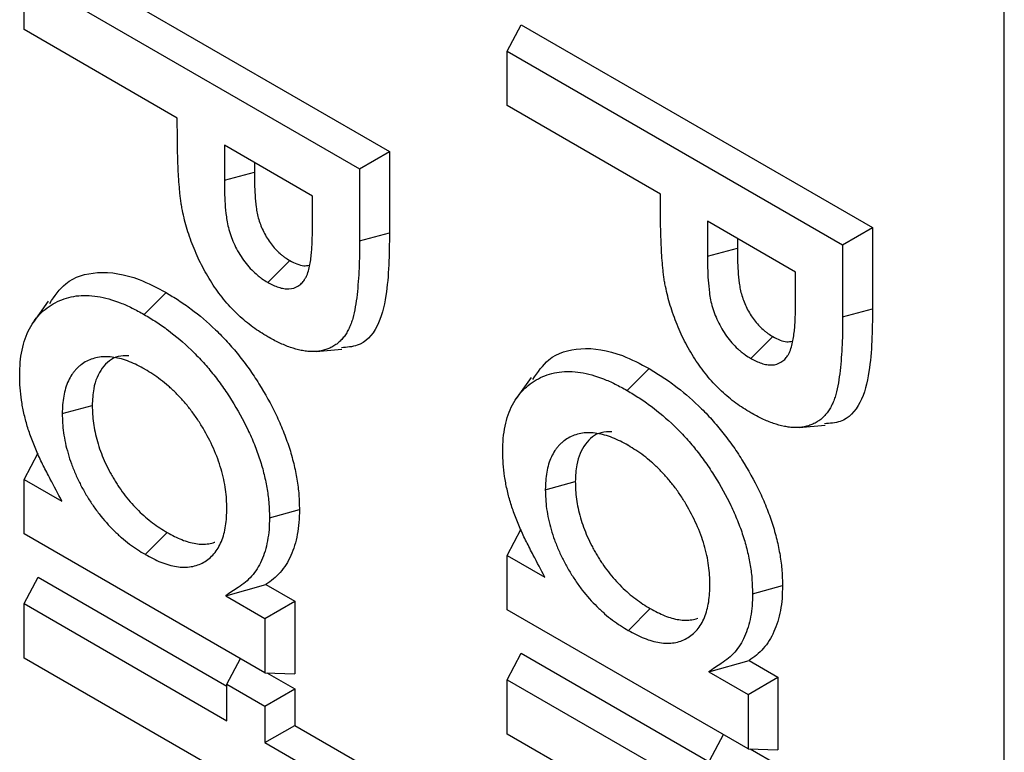
# Model space of a CAD drawing. Units: inches. Extents: x 0.5 to 8.5, y 0.5 to 10.5.
# Drawn here: x 6.8 to 6.8, y 9 to 9 of the extents above; entities that cross this region are included whole.
import ezdxf

# ---------------------------------------------------------------- set-up
doc = ezdxf.new("R2010")
doc.units = ezdxf.units.IN
doc.header["$MEASUREMENT"] = 0

msp = doc.modelspace()

# ---------------------------------------------------------------- linework, layer by layer
at = {"color": 7, "linetype": 'Continuous', "lineweight": 25}
for p, q in [((6.833738, 8.81842), (6.833738, 9.798269)), ((6.787069, 9.037258), (6.804039, 9.027461)), ((6.786394, 9.035977), (6.802592, 9.026626)), ((6.786394, 9.033351), (6.786394, 9.035977)), ((6.793791, 9.029081), (6.786394, 9.033351)), ((6.809728, 9.032305), (6.810403, 9.033586)), ((6.810403, 9.033586), (6.827374, 9.023789)), ((6.809728, 9.032305), (6.825927, 9.022953)), ((6.809728, 9.029679), (6.809728, 9.032305)), ((6.817125, 9.025409), (6.809728, 9.029679)), ((6.800318, 9.025313), (6.796065, 9.027768)), ((6.796065, 9.027768), (6.796065, 9.026076)), ((6.802592, 9.026626), (6.804039, 9.027461)), ((6.804039, 9.027461), (6.804039, 9.023535)), ((6.797512, 9.026933), (6.797512, 9.026467)), ((6.802592, 9.026626), (6.802592, 9.023147)), ((6.796065, 9.026076), (6.797512, 9.026467)), ((6.800318, 9.023756), (6.800318, 9.025313)), ((6.823653, 9.02164), (6.8194, 9.024096)), ((6.8194, 9.024096), (6.8194, 9.022404)), ((6.825927, 9.022953), (6.827374, 9.023789)), ((6.827374, 9.023789), (6.827374, 9.019863)), ((6.802592, 9.023147), (6.804039, 9.023535)), ((6.820846, 9.023261), (6.820846, 9.022795)), ((6.825927, 9.022953), (6.825927, 9.019475)), ((6.8194, 9.022404), (6.820846, 9.022795)), ((6.798162, 9.021143), (6.799222, 9.022202)), ((6.823653, 9.020084), (6.823653, 9.02164)), ((6.792185, 9.019597), (6.793246, 9.020655)), ((6.78755, 9.020231), (6.786826, 9.019207)), ((6.825927, 9.019475), (6.827374, 9.019863)), ((6.821497, 9.017471), (6.822556, 9.01853)), ((6.800494, 9.017812), (6.801745, 9.017926)), ((6.815519, 9.015925), (6.81658, 9.016983)), ((6.810884, 9.016559), (6.810161, 9.015535)), ((6.788233, 9.014806), (6.789679, 9.015196)), ((6.823828, 9.014139), (6.82508, 9.014254)), ((6.786394, 9.011634), (6.787069, 9.012915)), ((6.786394, 9.009008), (6.786394, 9.011634)), ((6.786394, 9.011634), (6.78821, 9.010586)), ((6.811567, 9.011134), (6.813014, 9.011524)), ((6.798241, 9.009782), (6.799688, 9.010172)), ((6.792243, 9.008006), (6.793303, 9.009064)), ((6.809728, 9.007962), (6.810403, 9.009243)), ((6.798023, 9.002295), (6.786394, 9.009008)), ((6.809728, 9.005336), (6.809728, 9.007962)), ((6.809728, 9.007962), (6.811545, 9.006913)), ((6.786394, 9.005632), (6.787069, 9.006913)), ((6.787069, 9.006913), (6.796185, 9.00165)), ((6.796128, 9.006014), (6.798073, 9.006562)), ((6.798073, 9.006562), (6.79947, 9.005756)), ((6.821575, 9.00611), (6.823022, 9.0065)), ((6.796128, 9.006014), (6.798023, 9.00492)), ((6.798023, 9.00492), (6.79947, 9.005756)), ((6.79947, 9.005756), (6.79947, 9.002238)), ((6.786394, 9.003006), (6.786394, 9.005632)), ((6.786394, 9.005632), (6.796185, 8.99998)), ((6.821358, 8.998622), (6.809728, 9.005336)), ((6.815577, 9.004334), (6.816638, 9.005392)), ((6.798023, 9.00492), (6.798023, 9.002295)), ((6.796185, 8.997354), (6.786394, 9.003006)), ((6.796185, 9.001738), (6.796838, 9.002979)), ((6.809728, 9.00196), (6.810403, 9.00324)), ((6.810403, 9.00324), (6.819519, 8.997978)), ((6.819463, 9.002342), (6.821407, 9.00289)), ((6.821407, 9.00289), (6.822805, 9.002083)), ((6.798023, 9.002295), (6.79947, 9.002238)), ((6.798121, 9.002291), (6.79947, 9.001512)), ((6.809728, 8.999334), (6.809728, 9.00196)), ((6.809728, 9.00196), (6.819519, 8.996307)), ((6.819463, 9.002342), (6.821358, 9.001248)), ((6.821358, 9.001248), (6.822805, 9.002083)), ((6.822805, 9.002083), (6.822805, 8.998566)), ((6.796185, 8.99998), (6.796185, 9.001738)), ((6.796185, 9.001738), (6.798023, 9.000677)), ((6.798023, 9.000677), (6.79947, 9.001512)), ((6.79947, 9.001512), (6.79947, 8.999753)), ((6.821358, 9.001248), (6.821358, 8.998622)), ((6.798023, 9.000677), (6.798023, 8.998918)), ((6.798023, 8.998918), (6.79947, 8.999753)), ((6.79947, 8.999753), (6.804474, 8.996865)), ((6.819519, 8.993682), (6.809728, 8.999334)), ((6.819519, 8.998066), (6.820172, 8.999307)), ((6.798023, 8.998918), (6.803028, 8.996029)), ((6.821358, 8.998622), (6.822805, 8.998566)), ((6.821456, 8.998619), (6.822805, 8.99784))]:
    msp.add_line(p, q, dxfattribs=at)
for points, knots in [([(6.794036, 9.024618), (6.79402, 9.024705), (6.794004, 9.024789), (6.793976, 9.024949), (6.793965, 9.025027), (6.793944, 9.025191), (6.793934, 9.025277), (6.793916, 9.025448), (6.793907, 9.025533), (6.793868, 9.025958), (6.793846, 9.026292), (6.793817, 9.026966), (6.793807, 9.027304), (6.793793, 9.027972), (6.793792, 9.0283), (6.793791, 9.028635), (6.793791, 9.028784), (6.793791, 9.028932), (6.793791, 9.029081)], [0.002352, 0.002352, 0.002352, 0.002352, 0.0625, 0.0625, 0.125, 0.125, 0.1875, 0.1875, 0.25, 0.25, 0.5, 0.5, 0.75, 0.75, 1, 1, 1, 1.110648, 1.110648, 1.110648, 1.110648]), ([(6.797512, 9.026467), (6.797514, 9.026101), (6.797518, 9.025734), (6.797557, 9.025166), (6.797574, 9.024975), (6.797613, 9.024682), (6.797629, 9.024583), (6.797669, 9.024384), (6.797694, 9.024282), (6.797755, 9.024079), (6.797791, 9.023976), (6.797873, 9.023773), (6.797918, 9.023672), (6.798067, 9.023373), (6.798186, 9.02318), (6.798385, 9.022916), (6.798455, 9.022833), (6.798601, 9.022678), (6.798676, 9.022606), (6.798791, 9.022504), (6.798829, 9.022472), (6.798907, 9.02241), (6.798946, 9.022381), (6.799064, 9.022299), (6.799143, 9.02225), (6.799222, 9.022202)], [0, 0, 0, 0, 0.25, 0.25, 0.375, 0.375, 0.4375, 0.4375, 0.5, 0.5, 0.5625, 0.5625, 0.625, 0.625, 0.75, 0.75, 0.8125, 0.8125, 0.875, 0.875, 0.90625, 0.90625, 0.9375, 0.9375, 1, 1, 1, 1]), ([(6.796065, 9.026076), (6.796065, 9.026076), (6.796065, 9.026075), (6.796065, 9.026075), (6.796067, 9.02571), (6.796071, 9.025326), (6.796112, 9.02473), (6.79613, 9.024528), (6.796174, 9.024205), (6.796191, 9.024093), (6.796239, 9.023855), (6.79627, 9.023726), (6.796347, 9.023474), (6.79639, 9.02335), (6.79649, 9.0231), (6.796545, 9.022976), (6.796731, 9.022604), (6.79688, 9.022361), (6.797133, 9.022026), (6.797224, 9.021918), (6.797409, 9.021721), (6.7975, 9.021634), (6.79764, 9.02151), (6.797688, 9.02147), (6.797785, 9.021393), (6.797836, 9.021355), (6.797982, 9.021253), (6.798071, 9.021199), (6.79815, 9.021151), (6.798154, 9.021148), (6.798158, 9.021146), (6.798162, 9.021143)], [-0.000323, -0.000323, -0.000323, -0.000323, 0, 0, 0, 0.25, 0.25, 0.375, 0.375, 0.4375, 0.4375, 0.5, 0.5, 0.5625, 0.5625, 0.625, 0.625, 0.75, 0.75, 0.8125, 0.8125, 0.875, 0.875, 0.90625, 0.90625, 0.9375, 0.9375, 1, 1, 1, 1.003224, 1.003224, 1.003224, 1.003224]), ([(6.817371, 9.020946), (6.817354, 9.021033), (6.817338, 9.021116), (6.817311, 9.021276), (6.817299, 9.021354), (6.817278, 9.021519), (6.817269, 9.021605), (6.81725, 9.021775), (6.817242, 9.021861), (6.817202, 9.022286), (6.817181, 9.02262), (6.817152, 9.023294), (6.817141, 9.023632), (6.817127, 9.0243), (6.817126, 9.024628), (6.817126, 9.024963), (6.817126, 9.025112), (6.817126, 9.02526), (6.817125, 9.025409)], [0.002352, 0.002352, 0.002352, 0.002352, 0.0625, 0.0625, 0.125, 0.125, 0.1875, 0.1875, 0.25, 0.25, 0.5, 0.5, 0.75, 0.75, 1, 1, 1, 1.110648, 1.110648, 1.110648, 1.110648]), ([(6.798159, 9.01852), (6.798032, 9.018595), (6.79791, 9.018668), (6.797675, 9.018819), (6.797558, 9.018899), (6.797207, 9.019159), (6.796971, 9.019354), (6.796635, 9.019666), (6.796525, 9.019774), (6.796312, 9.019999), (6.796208, 9.020116), (6.795999, 9.020364), (6.795898, 9.020491), (6.795707, 9.020747), (6.795614, 9.020879), (6.795432, 9.021156), (6.795344, 9.021298), (6.795172, 9.021588), (6.795091, 9.021732), (6.794863, 9.022165), (6.794726, 9.022468), (6.794475, 9.023085), (6.794364, 9.023394), (6.794223, 9.023853), (6.794181, 9.024004), (6.794106, 9.024304), (6.794072, 9.024458), (6.794036, 9.024618)], [0.0008979, 0.0008979, 0.0008979, 0.0008979, 0.0625, 0.0625, 0.125, 0.125, 0.25, 0.25, 0.3125, 0.3125, 0.375, 0.375, 0.4375, 0.4375, 0.5, 0.5, 0.5625, 0.5625, 0.625, 0.625, 0.75, 0.75, 0.875, 0.875, 0.9375, 0.9375, 0.9986765, 0.9986765, 0.9986765, 0.9986765]), ([(6.799934, 9.021274), (6.799936, 9.021277), (6.799938, 9.021281), (6.79994, 9.021284), (6.799961, 9.021319), (6.799984, 9.021358), (6.800019, 9.021426), (6.800031, 9.02145), (6.800052, 9.021499), (6.800063, 9.021524), (6.80011, 9.021649), (6.800137, 9.021748), (6.800209, 9.022053), (6.800239, 9.022261), (6.800273, 9.022575), (6.800282, 9.02268), (6.800297, 9.022896), (6.800303, 9.023006), (6.800313, 9.023331), (6.800316, 9.023542), (6.800318, 9.023753), (6.800318, 9.023754), (6.800318, 9.023755), (6.800318, 9.023756)], [-0.005985, -0.005985, -0.005985, -0.005985, 0, 0, 0, 0.0625, 0.0625, 0.09375, 0.09375, 0.125, 0.125, 0.25, 0.25, 0.5, 0.5, 0.625, 0.625, 0.75, 0.75, 1, 1, 1, 1.001311, 1.001311, 1.001311, 1.001311]), ([(6.804039, 9.023535), (6.804026, 9.022495), (6.804004, 9.020853), (6.803521, 9.018926), (6.80271, 9.018056), (6.801982, 9.018008), (6.801719, 9.017991)], [0, 0, 0, 0, 0.401171, 0.632735, 0.866948, 1, 1, 1, 1]), ([(6.802592, 9.023147), (6.802591, 9.022695), (6.802587, 9.022255), (6.802558, 9.021608), (6.802546, 9.021394), (6.802514, 9.02097), (6.802496, 9.02076), (6.80245, 9.020355), (6.802421, 9.020155), (6.802353, 9.019766), (6.802314, 9.01958), (6.802241, 9.01932), (6.802215, 9.019237), (6.802156, 9.019077), (6.802124, 9.019002), (6.802053, 9.018856), (6.802013, 9.018783), (6.80193, 9.018643), (6.801888, 9.018579), (6.801799, 9.018463), (6.801749, 9.018407), (6.80164, 9.018295), (6.801587, 9.018244), (6.801479, 9.018156), (6.80142, 9.018117), (6.801292, 9.018041), (6.801226, 9.018005), (6.801095, 9.017944), (6.801028, 9.017919), (6.800888, 9.017876), (6.800815, 9.017858), (6.80059, 9.017816), (6.800433, 9.017802), (6.800194, 9.017805), (6.800114, 9.017811), (6.799949, 9.017831), (6.799864, 9.017845), (6.799605, 9.017898), (6.799427, 9.017946), (6.799163, 9.018037), (6.799075, 9.018071), (6.798893, 9.018146), (6.7988, 9.018187), (6.798618, 9.018272), (6.798529, 9.018316), (6.798348, 9.018413), (6.798255, 9.018466), (6.798159, 9.01852)], [0.0000916, 0.0000916, 0.0000916, 0.0000916, 0.125, 0.125, 0.1875, 0.1875, 0.25, 0.25, 0.3125, 0.3125, 0.375, 0.375, 0.40625, 0.40625, 0.4375, 0.4375, 0.46875, 0.46875, 0.5, 0.5, 0.53125, 0.53125, 0.5625, 0.5625, 0.59375, 0.59375, 0.625, 0.625, 0.65625, 0.65625, 0.6875, 0.6875, 0.75, 0.75, 0.78125, 0.78125, 0.8125, 0.8125, 0.875, 0.875, 0.90625, 0.90625, 0.9375, 0.9375, 0.96875, 0.96875, 0.9994109, 0.9994109, 0.9994109, 0.9994109]), ([(6.8194, 9.022404), (6.8194, 9.022404), (6.8194, 9.022403), (6.8194, 9.022403), (6.819402, 9.022038), (6.819406, 9.021653), (6.819447, 9.021057), (6.819464, 9.020855), (6.819508, 9.020532), (6.819525, 9.020421), (6.819573, 9.020182), (6.819605, 9.020054), (6.819681, 9.019802), (6.819725, 9.019677), (6.819824, 9.019428), (6.81988, 9.019303), (6.820065, 9.018932), (6.820215, 9.018689), (6.820468, 9.018354), (6.820559, 9.018246), (6.820743, 9.018049), (6.820834, 9.017962), (6.820974, 9.017838), (6.821022, 9.017798), (6.82112, 9.017721), (6.82117, 9.017683), (6.821317, 9.017581), (6.821405, 9.017527), (6.821484, 9.017479), (6.821488, 9.017476), (6.821492, 9.017474), (6.821497, 9.017471)], [-0.000323, -0.000323, -0.000323, -0.000323, 0, 0, 0, 0.25, 0.25, 0.375, 0.375, 0.4375, 0.4375, 0.5, 0.5, 0.5625, 0.5625, 0.625, 0.625, 0.75, 0.75, 0.8125, 0.8125, 0.875, 0.875, 0.90625, 0.90625, 0.9375, 0.9375, 1, 1, 1, 1.003224, 1.003224, 1.003224, 1.003224]), ([(6.820846, 9.022795), (6.820848, 9.022429), (6.820852, 9.022062), (6.820891, 9.021494), (6.820908, 9.021302), (6.820948, 9.02101), (6.820963, 9.020911), (6.821003, 9.020711), (6.821028, 9.02061), (6.82109, 9.020406), (6.821126, 9.020304), (6.821207, 9.020101), (6.821252, 9.019999), (6.821402, 9.0197), (6.82152, 9.019508), (6.82172, 9.019244), (6.82179, 9.019161), (6.821935, 9.019006), (6.82201, 9.018933), (6.822125, 9.018832), (6.822164, 9.0188), (6.822241, 9.018738), (6.822281, 9.018709), (6.822398, 9.018627), (6.822477, 9.018578), (6.822556, 9.01853)], [0, 0, 0, 0, 0.25, 0.25, 0.375, 0.375, 0.4375, 0.4375, 0.5, 0.5, 0.5625, 0.5625, 0.625, 0.625, 0.75, 0.75, 0.8125, 0.8125, 0.875, 0.875, 0.90625, 0.90625, 0.9375, 0.9375, 1, 1, 1, 1]), ([(6.799222, 9.022202), (6.799457, 9.02208), (6.799799, 9.021902), (6.800076, 9.021961), (6.800163, 9.02198)], [0, 0, 0, 0, 0.686638, 1, 1, 1, 1]), ([(6.787625, 9.020132), (6.787863, 9.020481), (6.788427, 9.021305), (6.789944, 9.021749), (6.791665, 9.02149), (6.792813, 9.020884), (6.793246, 9.020655)], [0, 0, 0, 0, 0.210505, 0.498081, 0.810602, 1, 1, 1, 1]), ([(6.798162, 9.021143), (6.798166, 9.021141), (6.79817, 9.021139), (6.798174, 9.021137), (6.798246, 9.021098), (6.798326, 9.021055), (6.798499, 9.020973), (6.798587, 9.020938), (6.798758, 9.020882), (6.798843, 9.02086), (6.799014, 9.020832), (6.799099, 9.020826), (6.799342, 9.020837), (6.799491, 9.020885), (6.799678, 9.020996), (6.799739, 9.021042), (6.799849, 9.021156), (6.799891, 9.021214), (6.799928, 9.021265), (6.79993, 9.021268), (6.799932, 9.021271), (6.799934, 9.021274)], [-0.007072, -0.007072, -0.007072, -0.007072, 0, 0, 0, 0.125, 0.125, 0.25, 0.25, 0.375, 0.375, 0.5, 0.5, 0.75, 0.75, 0.875, 0.875, 1, 1, 1, 1.007623, 1.007623, 1.007623, 1.007623]), ([(6.821493, 9.014848), (6.821366, 9.014923), (6.821245, 9.014996), (6.82101, 9.015147), (6.820893, 9.015227), (6.820541, 9.015486), (6.820306, 9.015681), (6.819969, 9.015994), (6.819859, 9.016102), (6.819646, 9.016326), (6.819542, 9.016444), (6.819334, 9.016692), (6.819232, 9.016819), (6.819041, 9.017074), (6.818949, 9.017207), (6.818767, 9.017484), (6.818679, 9.017626), (6.818507, 9.017915), (6.818425, 9.01806), (6.818198, 9.018492), (6.81806, 9.018796), (6.817809, 9.019413), (6.817698, 9.019722), (6.817558, 9.020181), (6.817516, 9.020332), (6.817441, 9.020632), (6.817406, 9.020786), (6.817371, 9.020946)], [0.0008979, 0.0008979, 0.0008979, 0.0008979, 0.0625, 0.0625, 0.125, 0.125, 0.25, 0.25, 0.3125, 0.3125, 0.375, 0.375, 0.4375, 0.4375, 0.5, 0.5, 0.5625, 0.5625, 0.625, 0.625, 0.75, 0.75, 0.875, 0.875, 0.9375, 0.9375, 0.9986765, 0.9986765, 0.9986765, 0.9986765]), ([(6.786176, 9.016642), (6.786181, 9.01687), (6.786186, 9.017086), (6.78622, 9.017486), (6.786251, 9.017683), (6.786371, 9.018258), (6.786487, 9.018602), (6.786725, 9.019055), (6.786815, 9.019198), (6.78701, 9.019461), (6.787114, 9.019579), (6.787342, 9.019793), (6.787468, 9.01989), (6.787727, 9.020069), (6.787861, 9.020148), (6.788142, 9.020284), (6.788289, 9.020341), (6.788592, 9.020434), (6.788747, 9.020468), (6.78923, 9.02053), (6.789576, 9.02052), (6.79029, 9.020409), (6.79066, 9.020306), (6.791225, 9.020086), (6.791413, 9.020002), (6.791792, 9.019813), (6.791985, 9.019706), (6.792185, 9.019597)], [0.0009793, 0.0009793, 0.0009793, 0.0009793, 0.0625, 0.0625, 0.125, 0.125, 0.25, 0.25, 0.3125, 0.3125, 0.375, 0.375, 0.4375, 0.4375, 0.5, 0.5, 0.5625, 0.5625, 0.625, 0.625, 0.75, 0.75, 0.875, 0.875, 0.9375, 0.9375, 0.9990715, 0.9990715, 0.9990715, 0.9990715]), ([(6.793246, 9.020655), (6.793448, 9.020533), (6.793651, 9.02041), (6.794055, 9.020148), (6.794257, 9.020008), (6.794859, 9.019559), (6.795254, 9.019222), (6.795831, 9.018667), (6.79602, 9.018473), (6.79639, 9.018069), (6.796571, 9.017857), (6.796922, 9.01742), (6.797092, 9.017195), (6.797421, 9.016731), (6.797579, 9.016493), (6.798032, 9.015763), (6.798313, 9.015261), (6.798684, 9.014491), (6.798798, 9.014231), (6.799007, 9.013709), (6.799104, 9.013447), (6.799274, 9.012924), (6.799348, 9.012663), (6.799474, 9.012146), (6.799527, 9.011889), (6.799611, 9.011382), (6.799642, 9.011133), (6.799678, 9.010646), (6.799683, 9.010409), (6.799688, 9.010172)], [0, 0, 0, 0, 0.0625, 0.0625, 0.125, 0.125, 0.25, 0.25, 0.3125, 0.3125, 0.375, 0.375, 0.4375, 0.4375, 0.5, 0.5, 0.625, 0.625, 0.6875, 0.6875, 0.75, 0.75, 0.8125, 0.8125, 0.875, 0.875, 0.9375, 0.9375, 1, 1, 1, 1]), ([(6.823269, 9.017602), (6.823271, 9.017605), (6.823273, 9.017608), (6.823275, 9.017612), (6.823296, 9.017647), (6.823319, 9.017686), (6.823353, 9.017753), (6.823365, 9.017778), (6.823387, 9.017827), (6.823397, 9.017852), (6.823444, 9.017977), (6.823472, 9.018076), (6.823543, 9.01838), (6.823574, 9.018589), (6.823607, 9.018903), (6.823617, 9.019008), (6.823632, 9.019223), (6.823637, 9.019333), (6.823648, 9.019658), (6.82365, 9.01987), (6.823653, 9.020081), (6.823653, 9.020082), (6.823653, 9.020083), (6.823653, 9.020084)], [-0.005985, -0.005985, -0.005985, -0.005985, 0, 0, 0, 0.0625, 0.0625, 0.09375, 0.09375, 0.125, 0.125, 0.25, 0.25, 0.5, 0.5, 0.625, 0.625, 0.75, 0.75, 1, 1, 1, 1.001311, 1.001311, 1.001311, 1.001311]), ([(6.792185, 9.019597), (6.792384, 9.019476), (6.792579, 9.019358), (6.792962, 9.019111), (6.793152, 9.018979), (6.793719, 9.018555), (6.794094, 9.018236), (6.794637, 9.017713), (6.794815, 9.017531), (6.79516, 9.017153), (6.795328, 9.016957), (6.795657, 9.016548), (6.795817, 9.016336), (6.796124, 9.015903), (6.79627, 9.015682), (6.796697, 9.014995), (6.796965, 9.014517), (6.797309, 9.013801), (6.797414, 9.013562), (6.797609, 9.013075), (6.797699, 9.012829), (6.797857, 9.012346), (6.797925, 9.012106), (6.798042, 9.011624), (6.798092, 9.011384), (6.798169, 9.010914), (6.798198, 9.010683), (6.798231, 9.010239), (6.798236, 9.010015), (6.798241, 9.009782)], [0.0009282, 0.0009282, 0.0009282, 0.0009282, 0.0625, 0.0625, 0.125, 0.125, 0.25, 0.25, 0.3125, 0.3125, 0.375, 0.375, 0.4375, 0.4375, 0.5, 0.5, 0.625, 0.625, 0.6875, 0.6875, 0.75, 0.75, 0.8125, 0.8125, 0.875, 0.875, 0.9375, 0.9375, 0.9991018, 0.9991018, 0.9991018, 0.9991018]), ([(6.827374, 9.019863), (6.82736, 9.018822), (6.827339, 9.017181), (6.826856, 9.015254), (6.826045, 9.014384), (6.825317, 9.014336), (6.825053, 9.014318)], [0, 0, 0, 0, 0.401171, 0.632735, 0.866948, 1, 1, 1, 1]), ([(6.825927, 9.019475), (6.825925, 9.019023), (6.825922, 9.018582), (6.825893, 9.017936), (6.82588, 9.017722), (6.825849, 9.017297), (6.825831, 9.017087), (6.825784, 9.016682), (6.825755, 9.016483), (6.825688, 9.016094), (6.825649, 9.015908), (6.825576, 9.015648), (6.825549, 9.015565), (6.825491, 9.015405), (6.825459, 9.01533), (6.825387, 9.015184), (6.825347, 9.015111), (6.825264, 9.014971), (6.825223, 9.014907), (6.825134, 9.014791), (6.825083, 9.014735), (6.824975, 9.014623), (6.824921, 9.014571), (6.824813, 9.014484), (6.824754, 9.014445), (6.824627, 9.014368), (6.824561, 9.014333), (6.82443, 9.014272), (6.824363, 9.014247), (6.824222, 9.014203), (6.82415, 9.014186), (6.823925, 9.014144), (6.823767, 9.01413), (6.823528, 9.014133), (6.823449, 9.014138), (6.823284, 9.014158), (6.823199, 9.014173), (6.822939, 9.014226), (6.822762, 9.014273), (6.822498, 9.014364), (6.822409, 9.014398), (6.822228, 9.014474), (6.822135, 9.014515), (6.821952, 9.0146), (6.821864, 9.014644), (6.821682, 9.014741), (6.821589, 9.014793), (6.821493, 9.014848)], [0.0000916, 0.0000916, 0.0000916, 0.0000916, 0.125, 0.125, 0.1875, 0.1875, 0.25, 0.25, 0.3125, 0.3125, 0.375, 0.375, 0.40625, 0.40625, 0.4375, 0.4375, 0.46875, 0.46875, 0.5, 0.5, 0.53125, 0.53125, 0.5625, 0.5625, 0.59375, 0.59375, 0.625, 0.625, 0.65625, 0.65625, 0.6875, 0.6875, 0.75, 0.75, 0.78125, 0.78125, 0.8125, 0.8125, 0.875, 0.875, 0.90625, 0.90625, 0.9375, 0.9375, 0.96875, 0.96875, 0.9994109, 0.9994109, 0.9994109, 0.9994109]), ([(6.822556, 9.01853), (6.822791, 9.018408), (6.823133, 9.01823), (6.823411, 9.018289), (6.823498, 9.018307)], [0, 0, 0, 0, 0.686638, 1, 1, 1, 1]), ([(6.791441, 9.017598), (6.791267, 9.017597), (6.790746, 9.017594), (6.79012, 9.017062), (6.789725, 9.016186), (6.789692, 9.015476), (6.789679, 9.015196)], [0, 0, 0, 0, 0.160315, 0.479787, 0.794968, 1, 1, 1, 1]), ([(6.81096, 9.01646), (6.811198, 9.016809), (6.811761, 9.017633), (6.813279, 9.018077), (6.815, 9.017818), (6.816147, 9.017211), (6.81658, 9.016983)], [0, 0, 0, 0, 0.2105051, 0.498081, 0.8106021, 1, 1, 1, 1]), ([(6.821497, 9.017471), (6.821501, 9.017469), (6.821505, 9.017467), (6.821509, 9.017464), (6.821581, 9.017426), (6.82166, 9.017383), (6.821834, 9.017301), (6.821922, 9.017266), (6.822092, 9.01721), (6.822177, 9.017188), (6.822349, 9.017159), (6.822433, 9.017154), (6.822677, 9.017165), (6.822825, 9.017212), (6.823012, 9.017324), (6.823073, 9.01737), (6.823183, 9.017483), (6.823225, 9.017542), (6.823262, 9.017592), (6.823264, 9.017596), (6.823267, 9.017599), (6.823269, 9.017602)], [-0.007072, -0.007072, -0.007072, -0.007072, 0, 0, 0, 0.125, 0.125, 0.25, 0.25, 0.375, 0.375, 0.5, 0.5, 0.75, 0.75, 0.875, 0.875, 1, 1, 1, 1.007623, 1.007623, 1.007623, 1.007623]), ([(6.792233, 9.016944), (6.792229, 9.016946), (6.792225, 9.016948), (6.792221, 9.01695), (6.792104, 9.017013), (6.791983, 9.017079), (6.791732, 9.017205), (6.791604, 9.017264), (6.79135, 9.017366), (6.791222, 9.01741), (6.790969, 9.01748), (6.790845, 9.017506), (6.790606, 9.017542), (6.790488, 9.017554), (6.790252, 9.01756), (6.790135, 9.017553), (6.789914, 9.017519), (6.789808, 9.017493), (6.789606, 9.017428), (6.789509, 9.017388), (6.789319, 9.017291), (6.789229, 9.017232), (6.789105, 9.017139), (6.789065, 9.017107), (6.788984, 9.017037), (6.788944, 9.017), (6.788867, 9.01692), (6.788829, 9.016876), (6.78876, 9.016786), (6.788727, 9.01674), (6.788635, 9.016598), (6.788578, 9.016498), (6.788424, 9.016169), (6.78835, 9.015917), (6.788279, 9.015519), (6.788261, 9.01538), (6.78824, 9.015093), (6.788236, 9.014952), (6.788233, 9.014819), (6.788233, 9.014815), (6.788233, 9.014811), (6.788233, 9.014806)], [-0.002075, -0.002075, -0.002075, -0.002075, 0, 0, 0, 0.0625, 0.0625, 0.125, 0.125, 0.1875, 0.1875, 0.25, 0.25, 0.3125, 0.3125, 0.375, 0.375, 0.4375, 0.4375, 0.5, 0.5, 0.5625, 0.5625, 0.59375, 0.59375, 0.625, 0.625, 0.65625, 0.65625, 0.6875, 0.6875, 0.75, 0.75, 0.875, 0.875, 0.9375, 0.9375, 1, 1, 1, 1.002051, 1.002051, 1.002051, 1.002051]), ([(6.78821, 9.010586), (6.788024, 9.010939), (6.787838, 9.011293), (6.787652, 9.011647), (6.787535, 9.011868), (6.787422, 9.012084), (6.787211, 9.012506), (6.787113, 9.012717), (6.786927, 9.013142), (6.78684, 9.013356), (6.78668, 9.013783), (6.786607, 9.013996), (6.786481, 9.014412), (6.786428, 9.014619), (6.786335, 9.015039), (6.786295, 9.015248), (6.786234, 9.015655), (6.786212, 9.015855), (6.786186, 9.016243), (6.786181, 9.016439), (6.786176, 9.016642)], [-0.199445, -0.199445, -0.199445, -0.199445, 0, 0, 0, 0.125, 0.125, 0.25, 0.25, 0.375, 0.375, 0.5, 0.5, 0.625, 0.625, 0.75, 0.75, 0.875, 0.875, 0.997759, 0.997759, 0.997759, 0.997759]), ([(6.796185, 9.010232), (6.796185, 9.010236), (6.796185, 9.010241), (6.796184, 9.010245), (6.796181, 9.010381), (6.796177, 9.010523), (6.796158, 9.010827), (6.796143, 9.010984), (6.796099, 9.011303), (6.79607, 9.011466), (6.795997, 9.0118), (6.795953, 9.011966), (6.795857, 9.012294), (6.795803, 9.012461), (6.795678, 9.012801), (6.795609, 9.012969), (6.795387, 9.013465), (6.79522, 9.013785), (6.794944, 9.014253), (6.794846, 9.014409), (6.79464, 9.014713), (6.794534, 9.01486), (6.794315, 9.015143), (6.794203, 9.015279), (6.794031, 9.015477), (6.793972, 9.015543), (6.793851, 9.015672), (6.793789, 9.015736), (6.793665, 9.015859), (6.793604, 9.015917), (6.793481, 9.01603), (6.793421, 9.016083), (6.793239, 9.016243), (6.793112, 9.016347), (6.792729, 9.016638), (6.792475, 9.016795), (6.792244, 9.016937), (6.79224, 9.016939), (6.792236, 9.016941), (6.792233, 9.016944)], [-0.002108, -0.002108, -0.002108, -0.002108, 0, 0, 0, 0.0625, 0.0625, 0.125, 0.125, 0.1875, 0.1875, 0.25, 0.25, 0.3125, 0.3125, 0.375, 0.375, 0.5, 0.5, 0.5625, 0.5625, 0.625, 0.625, 0.6875, 0.6875, 0.71875, 0.71875, 0.75, 0.75, 0.78125, 0.78125, 0.8125, 0.8125, 0.875, 0.875, 1, 1, 1, 1.002099, 1.002099, 1.002099, 1.002099]), ([(6.809511, 9.01297), (6.809515, 9.013198), (6.80952, 9.013414), (6.809555, 9.013814), (6.809586, 9.014011), (6.809706, 9.014586), (6.809822, 9.01493), (6.81006, 9.015383), (6.81015, 9.015525), (6.810344, 9.015789), (6.810448, 9.015907), (6.810677, 9.01612), (6.810802, 9.016218), (6.811062, 9.016397), (6.811196, 9.016476), (6.811476, 9.016612), (6.811623, 9.016669), (6.811926, 9.016761), (6.812081, 9.016796), (6.812564, 9.016857), (6.81291, 9.016848), (6.813624, 9.016737), (6.813994, 9.016634), (6.814559, 9.016414), (6.814748, 9.01633), (6.815126, 9.016141), (6.81532, 9.016034), (6.815519, 9.015925)], [0.0009793, 0.0009793, 0.0009793, 0.0009793, 0.0625, 0.0625, 0.125, 0.125, 0.25, 0.25, 0.3125, 0.3125, 0.375, 0.375, 0.4375, 0.4375, 0.5, 0.5, 0.5625, 0.5625, 0.625, 0.625, 0.75, 0.75, 0.875, 0.875, 0.9375, 0.9375, 0.9990715, 0.9990715, 0.9990715, 0.9990715]), ([(6.81658, 9.016983), (6.816783, 9.01686), (6.816985, 9.016738), (6.81739, 9.016476), (6.817591, 9.016336), (6.818193, 9.015887), (6.818589, 9.01555), (6.819165, 9.014994), (6.819355, 9.014801), (6.819725, 9.014396), (6.819906, 9.014185), (6.820256, 9.013748), (6.820427, 9.013523), (6.820756, 9.013059), (6.820913, 9.012821), (6.821367, 9.012091), (6.821648, 9.011589), (6.822019, 9.010818), (6.822133, 9.010559), (6.822342, 9.010037), (6.822438, 9.009775), (6.822609, 9.009252), (6.822682, 9.008991), (6.822809, 9.008473), (6.822861, 9.008217), (6.822945, 9.00771), (6.822976, 9.00746), (6.823012, 9.006974), (6.823017, 9.006737), (6.823022, 9.0065)], [0, 0, 0, 0, 0.0625, 0.0625, 0.125, 0.125, 0.25, 0.25, 0.3125, 0.3125, 0.375, 0.375, 0.4375, 0.4375, 0.5, 0.5, 0.625, 0.625, 0.6875, 0.6875, 0.75, 0.75, 0.8125, 0.8125, 0.875, 0.875, 0.9375, 0.9375, 1, 1, 1, 1]), ([(6.815519, 9.015925), (6.815719, 9.015804), (6.815914, 9.015686), (6.816296, 9.015438), (6.816486, 9.015307), (6.817054, 9.014883), (6.817428, 9.014563), (6.817971, 9.01404), (6.818149, 9.013859), (6.818495, 9.013481), (6.818663, 9.013285), (6.818991, 9.012876), (6.819152, 9.012663), (6.819458, 9.012231), (6.819604, 9.01201), (6.820032, 9.011323), (6.820299, 9.010844), (6.820644, 9.010129), (6.820748, 9.00989), (6.820944, 9.009403), (6.821034, 9.009157), (6.821192, 9.008674), (6.821259, 9.008434), (6.821377, 9.007952), (6.821426, 9.007712), (6.821504, 9.007242), (6.821532, 9.007011), (6.821565, 9.006566), (6.82157, 9.006343), (6.821575, 9.00611)], [0.0009282, 0.0009282, 0.0009282, 0.0009282, 0.0625, 0.0625, 0.125, 0.125, 0.25, 0.25, 0.3125, 0.3125, 0.375, 0.375, 0.4375, 0.4375, 0.5, 0.5, 0.625, 0.625, 0.6875, 0.6875, 0.75, 0.75, 0.8125, 0.8125, 0.875, 0.875, 0.9375, 0.9375, 0.9991018, 0.9991018, 0.9991018, 0.9991018]), ([(6.788233, 9.014806), (6.788233, 9.014802), (6.788233, 9.014797), (6.788233, 9.014793), (6.788236, 9.014655), (6.78824, 9.014511), (6.788259, 9.014203), (6.788274, 9.014045), (6.788318, 9.013721), (6.788347, 9.013555), (6.788421, 9.013216), (6.788465, 9.013047), (6.788561, 9.012717), (6.788615, 9.012548), (6.788738, 9.012206), (6.788807, 9.012033), (6.788958, 9.011692), (6.789038, 9.011528), (6.789163, 9.011286), (6.789206, 9.011204), (6.789296, 9.01104), (6.789344, 9.010958), (6.78944, 9.010796), (6.789489, 9.010717), (6.789588, 9.010563), (6.789637, 9.010488), (6.789789, 9.010263), (6.789898, 9.01011), (6.790241, 9.009668), (6.790479, 9.009405), (6.790848, 9.009041), (6.790972, 9.008927), (6.791225, 9.008709), (6.791353, 9.008605), (6.79161, 9.008413), (6.791739, 9.008324), (6.791992, 9.008159), (6.792114, 9.008085), (6.792232, 9.008013), (6.792235, 9.008011), (6.792239, 9.008008), (6.792243, 9.008006)], [-0.002031, -0.002031, -0.002031, -0.002031, 0, 0, 0, 0.0625, 0.0625, 0.125, 0.125, 0.1875, 0.1875, 0.25, 0.25, 0.3125, 0.3125, 0.375, 0.375, 0.4375, 0.4375, 0.46875, 0.46875, 0.5, 0.5, 0.53125, 0.53125, 0.5625, 0.5625, 0.625, 0.625, 0.75, 0.75, 0.8125, 0.8125, 0.875, 0.875, 0.9375, 0.9375, 1, 1, 1, 1.001974, 1.001974, 1.001974, 1.001974]), ([(6.789679, 9.015196), (6.789683, 9.015058), (6.789687, 9.01492), (6.789704, 9.014639), (6.789717, 9.014496), (6.789757, 9.014204), (6.789783, 9.014057), (6.789848, 9.013757), (6.789887, 9.013606), (6.789976, 9.013303), (6.790024, 9.013151), (6.790134, 9.012847), (6.790194, 9.012695), (6.790328, 9.012393), (6.7904, 9.012244), (6.790515, 9.012022), (6.790554, 9.011949), (6.790634, 9.011803), (6.790675, 9.011731), (6.790761, 9.011588), (6.790805, 9.011517), (6.790895, 9.011377), (6.79094, 9.011308), (6.791079, 9.011101), (6.791175, 9.010967), (6.791476, 9.010579), (6.791692, 9.01034), (6.792025, 9.010012), (6.792138, 9.009908), (6.792367, 9.00971), (6.792482, 9.009617), (6.792715, 9.009442), (6.792833, 9.009361), (6.793068, 9.009208), (6.793186, 9.009136), (6.793303, 9.009064)], [0, 0, 0, 0, 0.0625, 0.0625, 0.125, 0.125, 0.1875, 0.1875, 0.25, 0.25, 0.3125, 0.3125, 0.375, 0.375, 0.4375, 0.4375, 0.46875, 0.46875, 0.5, 0.5, 0.53125, 0.53125, 0.5625, 0.5625, 0.625, 0.625, 0.75, 0.75, 0.8125, 0.8125, 0.875, 0.875, 0.9375, 0.9375, 1, 1, 1, 1]), ([(6.815567, 9.013271), (6.815563, 9.013274), (6.815559, 9.013276), (6.815556, 9.013278), (6.815439, 9.013341), (6.815318, 9.013407), (6.815067, 9.013533), (6.814939, 9.013591), (6.814684, 9.013693), (6.814557, 9.013737), (6.814304, 9.013808), (6.81418, 9.013833), (6.81394, 9.01387), (6.813823, 9.013882), (6.813586, 9.013887), (6.81347, 9.01388), (6.813248, 9.013847), (6.813142, 9.013821), (6.812941, 9.013755), (6.812843, 9.013716), (6.812653, 9.013618), (6.812564, 9.01356), (6.812439, 9.013466), (6.812399, 9.013434), (6.812319, 9.013365), (6.812279, 9.013328), (6.812201, 9.013247), (6.812164, 9.013204), (6.812094, 9.013114), (6.812062, 9.013067), (6.811969, 9.012925), (6.811912, 9.012825), (6.811758, 9.012496), (6.811684, 9.012245), (6.811613, 9.011847), (6.811596, 9.011708), (6.811574, 9.01142), (6.811571, 9.01128), (6.811567, 9.011147), (6.811567, 9.011143), (6.811567, 9.011138), (6.811567, 9.011134)], [-0.002075, -0.002075, -0.002075, -0.002075, 0, 0, 0, 0.0625, 0.0625, 0.125, 0.125, 0.1875, 0.1875, 0.25, 0.25, 0.3125, 0.3125, 0.375, 0.375, 0.4375, 0.4375, 0.5, 0.5, 0.5625, 0.5625, 0.59375, 0.59375, 0.625, 0.625, 0.65625, 0.65625, 0.6875, 0.6875, 0.75, 0.75, 0.875, 0.875, 0.9375, 0.9375, 1, 1, 1, 1.002051, 1.002051, 1.002051, 1.002051]), ([(6.814775, 9.013926), (6.814601, 9.013925), (6.81408, 9.013922), (6.813455, 9.013389), (6.81306, 9.012514), (6.813027, 9.011804), (6.813014, 9.011524)], [0, 0, 0, 0, 0.160315, 0.4797866, 0.794968, 1, 1, 1, 1]), ([(6.811545, 9.006913), (6.811358, 9.007267), (6.811172, 9.007621), (6.810986, 9.007974), (6.81087, 9.008196), (6.810756, 9.008412), (6.810546, 9.008834), (6.810447, 9.009045), (6.810261, 9.00947), (6.810175, 9.009684), (6.810015, 9.010111), (6.809941, 9.010324), (6.809815, 9.01074), (6.809762, 9.010947), (6.809669, 9.011367), (6.80963, 9.011575), (6.809569, 9.011982), (6.809547, 9.012183), (6.809521, 9.012571), (6.809516, 9.012766), (6.809511, 9.01297)], [-0.199445, -0.199445, -0.199445, -0.199445, 0, 0, 0, 0.125, 0.125, 0.25, 0.25, 0.375, 0.375, 0.5, 0.5, 0.625, 0.625, 0.75, 0.75, 0.875, 0.875, 0.997759, 0.997759, 0.997759, 0.997759]), ([(6.819519, 9.006559), (6.819519, 9.006564), (6.819519, 9.006569), (6.819519, 9.006573), (6.819515, 9.006709), (6.819512, 9.006851), (6.819493, 9.007155), (6.819478, 9.007311), (6.819434, 9.00763), (6.819405, 9.007794), (6.819332, 9.008128), (6.819288, 9.008294), (6.819191, 9.008621), (6.819137, 9.008789), (6.819012, 9.009129), (6.818943, 9.009297), (6.818721, 9.009793), (6.818555, 9.010112), (6.818278, 9.010581), (6.818181, 9.010737), (6.817975, 9.011041), (6.817868, 9.011188), (6.817649, 9.011471), (6.817538, 9.011606), (6.817365, 9.011805), (6.817306, 9.011871), (6.817186, 9.012), (6.817123, 9.012064), (6.817, 9.012186), (6.816938, 9.012245), (6.816816, 9.012357), (6.816756, 9.012411), (6.816573, 9.01257), (6.816447, 9.012675), (6.816064, 9.012965), (6.815809, 9.013123), (6.815579, 9.013264), (6.815575, 9.013267), (6.815571, 9.013269), (6.815567, 9.013271)], [-0.002108, -0.002108, -0.002108, -0.002108, 0, 0, 0, 0.0625, 0.0625, 0.125, 0.125, 0.1875, 0.1875, 0.25, 0.25, 0.3125, 0.3125, 0.375, 0.375, 0.5, 0.5, 0.5625, 0.5625, 0.625, 0.625, 0.6875, 0.6875, 0.71875, 0.71875, 0.75, 0.75, 0.78125, 0.78125, 0.8125, 0.8125, 0.875, 0.875, 1, 1, 1, 1.002099, 1.002099, 1.002099, 1.002099]), ([(6.813014, 9.011524), (6.813017, 9.011386), (6.813021, 9.011248), (6.813038, 9.010967), (6.813052, 9.010823), (6.813091, 9.010532), (6.813117, 9.010384), (6.813182, 9.010085), (6.813222, 9.009934), (6.81331, 9.009631), (6.813359, 9.009479), (6.813468, 9.009174), (6.813529, 9.009022), (6.813662, 9.008721), (6.813735, 9.008572), (6.813849, 9.00835), (6.813888, 9.008277), (6.813969, 9.008131), (6.81401, 9.008058), (6.814095, 9.007916), (6.814139, 9.007845), (6.814229, 9.007705), (6.814275, 9.007635), (6.814414, 9.007429), (6.81451, 9.007295), (6.814811, 9.006907), (6.815026, 9.006668), (6.815359, 9.00634), (6.815472, 9.006235), (6.815701, 9.006038), (6.815817, 9.005944), (6.81605, 9.00577), (6.816167, 9.005689), (6.816402, 9.005536), (6.81652, 9.005464), (6.816638, 9.005392)], [0, 0, 0, 0, 0.0625, 0.0625, 0.125, 0.125, 0.1875, 0.1875, 0.25, 0.25, 0.3125, 0.3125, 0.375, 0.375, 0.4375, 0.4375, 0.46875, 0.46875, 0.5, 0.5, 0.53125, 0.53125, 0.5625, 0.5625, 0.625, 0.625, 0.75, 0.75, 0.8125, 0.8125, 0.875, 0.875, 0.9375, 0.9375, 1, 1, 1, 1]), ([(6.811567, 9.011134), (6.811567, 9.01113), (6.811567, 9.011125), (6.811567, 9.011121), (6.811571, 9.010983), (6.811575, 9.010838), (6.811593, 9.010531), (6.811608, 9.010372), (6.811652, 9.010049), (6.811681, 9.009883), (6.811755, 9.009544), (6.811799, 9.009375), (6.811896, 9.009044), (6.811949, 9.008876), (6.812072, 9.008534), (6.812141, 9.008361), (6.812293, 9.00802), (6.812372, 9.007856), (6.812497, 9.007613), (6.81254, 9.007532), (6.812631, 9.007368), (6.812678, 9.007285), (6.812775, 9.007124), (6.812824, 9.007045), (6.812923, 9.006891), (6.812972, 9.006816), (6.813124, 9.006591), (6.813233, 9.006437), (6.813575, 9.005996), (6.813813, 9.005733), (6.814182, 9.005369), (6.814307, 9.005254), (6.814559, 9.005036), (6.814688, 9.004933), (6.814945, 9.00474), (6.815073, 9.004651), (6.815326, 9.004487), (6.815448, 9.004413), (6.815566, 9.004341), (6.81557, 9.004338), (6.815573, 9.004336), (6.815577, 9.004334)], [-0.002031, -0.002031, -0.002031, -0.002031, 0, 0, 0, 0.0625, 0.0625, 0.125, 0.125, 0.1875, 0.1875, 0.25, 0.25, 0.3125, 0.3125, 0.375, 0.375, 0.4375, 0.4375, 0.46875, 0.46875, 0.5, 0.5, 0.53125, 0.53125, 0.5625, 0.5625, 0.625, 0.625, 0.75, 0.75, 0.8125, 0.8125, 0.875, 0.875, 0.9375, 0.9375, 1, 1, 1, 1.001974, 1.001974, 1.001974, 1.001974]), ([(6.792243, 9.008006), (6.792246, 9.008004), (6.79225, 9.008002), (6.792254, 9.008), (6.792371, 9.007936), (6.792492, 9.00787), (6.792744, 9.007744), (6.792873, 9.007685), (6.793129, 9.007583), (6.793256, 9.00754), (6.793505, 9.00747), (6.793628, 9.007442), (6.793875, 9.007403), (6.793997, 9.007393), (6.79423, 9.007392), (6.794344, 9.007399), (6.794567, 9.007435), (6.794674, 9.007463), (6.794875, 9.007534), (6.794972, 9.007577), (6.795159, 9.007683), (6.795246, 9.007745), (6.795409, 9.00788), (6.795487, 9.007954), (6.795634, 9.008125), (6.795699, 9.008219), (6.795818, 9.008414), (6.795873, 9.008521), (6.795968, 9.008754), (6.796006, 9.008875), (6.796072, 9.00912), (6.796101, 9.00925), (6.796145, 9.009523), (6.796159, 9.009664), (6.796177, 9.009947), (6.796181, 9.010086), (6.796184, 9.010218), (6.796185, 9.010223), (6.796185, 9.010227), (6.796185, 9.010232)], [-0.00199, -0.00199, -0.00199, -0.00199, 0, 0, 0, 0.0625, 0.0625, 0.125, 0.125, 0.1875, 0.1875, 0.25, 0.25, 0.3125, 0.3125, 0.375, 0.375, 0.4375, 0.4375, 0.5, 0.5, 0.5625, 0.5625, 0.625, 0.625, 0.6875, 0.6875, 0.75, 0.75, 0.8125, 0.8125, 0.875, 0.875, 0.9375, 0.9375, 1, 1, 1, 1.002088, 1.002088, 1.002088, 1.002088]), ([(6.799688, 9.010172), (6.799684, 9.009964), (6.79968, 9.009756), (6.799649, 9.009356), (6.799622, 9.009164), (6.799552, 9.008792), (6.79951, 9.008612), (6.799406, 9.008269), (6.799345, 9.008106), (6.799207, 9.007797), (6.79913, 9.007651), (6.798957, 9.007381), (6.798862, 9.007257), (6.79866, 9.007025), (6.798552, 9.006917), (6.79832, 9.006728), (6.798197, 9.006645), (6.798073, 9.006562)], [0, 0, 0, 0, 0.125, 0.125, 0.25, 0.25, 0.375, 0.375, 0.5, 0.5, 0.625, 0.625, 0.75, 0.75, 0.875, 0.875, 1, 1, 1, 1]), ([(6.798241, 9.009782), (6.798237, 9.009578), (6.798233, 9.009383), (6.798205, 9.009022), (6.79818, 9.008845), (6.798115, 9.008495), (6.798075, 9.008327), (6.797979, 9.00801), (6.797923, 9.007859), (6.797794, 9.00757), (6.797723, 9.007436), (6.797564, 9.007187), (6.797475, 9.007071), (6.797284, 9.006853), (6.797185, 9.006753), (6.796971, 9.006579), (6.796853, 9.006499), (6.796729, 9.006416), (6.796529, 9.006282), (6.796329, 9.006148), (6.796128, 9.006014)], [0.002003, 0.002003, 0.002003, 0.002003, 0.125, 0.125, 0.25, 0.25, 0.375, 0.375, 0.5, 0.5, 0.625, 0.625, 0.75, 0.75, 0.875, 0.875, 1, 1, 1, 1.202392, 1.202392, 1.202392, 1.202392]), ([(6.793303, 9.009064), (6.79342, 9.009001), (6.793537, 9.008937), (6.79377, 9.00882), (6.793887, 9.008767), (6.794118, 9.008675), (6.794232, 9.008636), (6.794459, 9.008573), (6.794571, 9.008547), (6.794791, 9.008512), (6.794898, 9.008504), (6.795108, 9.008502), (6.79521, 9.008509), (6.795407, 9.008541), (6.795502, 9.008566), (6.795595, 9.008599), (6.795598, 9.0086), (6.7956, 9.008601)], [0, 0, 0, 0, 0.0625, 0.0625, 0.125, 0.125, 0.1875, 0.1875, 0.25, 0.25, 0.3125, 0.3125, 0.375, 0.375, 0.4375, 0.4375, 0.4392022, 0.4392022, 0.4392022, 0.4392022]), ([(6.815577, 9.004334), (6.815581, 9.004332), (6.815585, 9.00433), (6.815588, 9.004328), (6.815705, 9.004264), (6.815827, 9.004198), (6.816079, 9.004072), (6.816207, 9.004013), (6.816463, 9.003911), (6.816591, 9.003868), (6.81684, 9.003798), (6.816963, 9.003769), (6.81721, 9.00373), (6.817331, 9.003721), (6.817565, 9.003719), (6.817679, 9.003727), (6.817902, 9.003762), (6.818008, 9.003791), (6.81821, 9.003862), (6.818307, 9.003905), (6.818493, 9.004011), (6.818581, 9.004073), (6.818744, 9.004207), (6.818822, 9.004282), (6.818969, 9.004453), (6.819034, 9.004546), (6.819152, 9.004742), (6.819207, 9.004849), (6.819303, 9.005082), (6.819341, 9.005203), (6.819407, 9.005448), (6.819436, 9.005578), (6.819479, 9.005851), (6.819494, 9.005991), (6.819512, 9.006274), (6.819515, 9.006413), (6.819519, 9.006546), (6.819519, 9.006551), (6.819519, 9.006555), (6.819519, 9.006559)], [-0.00199, -0.00199, -0.00199, -0.00199, 0, 0, 0, 0.0625, 0.0625, 0.125, 0.125, 0.1875, 0.1875, 0.25, 0.25, 0.3125, 0.3125, 0.375, 0.375, 0.4375, 0.4375, 0.5, 0.5, 0.5625, 0.5625, 0.625, 0.625, 0.6875, 0.6875, 0.75, 0.75, 0.8125, 0.8125, 0.875, 0.875, 0.9375, 0.9375, 1, 1, 1, 1.002088, 1.002088, 1.002088, 1.002088]), ([(6.823022, 9.0065), (6.823018, 9.006292), (6.823015, 9.006084), (6.822984, 9.005684), (6.822956, 9.005491), (6.822887, 9.005119), (6.822844, 9.004939), (6.822741, 9.004597), (6.82268, 9.004434), (6.822541, 9.004125), (6.822464, 9.003979), (6.822292, 9.003709), (6.822197, 9.003585), (6.821994, 9.003353), (6.821886, 9.003245), (6.821655, 9.003056), (6.821531, 9.002973), (6.821407, 9.00289)], [0, 0, 0, 0, 0.125, 0.125, 0.25, 0.25, 0.375, 0.375, 0.5, 0.5, 0.625, 0.625, 0.75, 0.75, 0.875, 0.875, 1, 1, 1, 1]), ([(6.821575, 9.00611), (6.821572, 9.005905), (6.821568, 9.00571), (6.82154, 9.00535), (6.821515, 9.005172), (6.821449, 9.004822), (6.82141, 9.004655), (6.821314, 9.004338), (6.821257, 9.004187), (6.821128, 9.003898), (6.821057, 9.003763), (6.820898, 9.003515), (6.820809, 9.003399), (6.820619, 9.00318), (6.820519, 9.003081), (6.820306, 9.002907), (6.820187, 9.002827), (6.820064, 9.002744), (6.819863, 9.00261), (6.819663, 9.002476), (6.819463, 9.002342)], [0.002003, 0.002003, 0.002003, 0.002003, 0.125, 0.125, 0.25, 0.25, 0.375, 0.375, 0.5, 0.5, 0.625, 0.625, 0.75, 0.75, 0.875, 0.875, 1, 1, 1, 1.202392, 1.202392, 1.202392, 1.202392]), ([(6.816638, 9.005392), (6.816755, 9.005329), (6.816872, 9.005265), (6.817105, 9.005148), (6.817221, 9.005095), (6.817452, 9.005003), (6.817567, 9.004964), (6.817793, 9.0049), (6.817905, 9.004875), (6.818125, 9.00484), (6.818233, 9.004831), (6.818442, 9.00483), (6.818545, 9.004837), (6.818742, 9.004868), (6.818836, 9.004894), (6.81893, 9.004927), (6.818932, 9.004928), (6.818935, 9.004928)], [0, 0, 0, 0, 0.0625, 0.0625, 0.125, 0.125, 0.1875, 0.1875, 0.25, 0.25, 0.3125, 0.3125, 0.375, 0.375, 0.4375, 0.4375, 0.4392022, 0.4392022, 0.4392022, 0.4392022])]:
    msp.add_open_spline(points, degree=3, knots=knots, dxfattribs=at)

doc.saveas('drawing.dxf')
